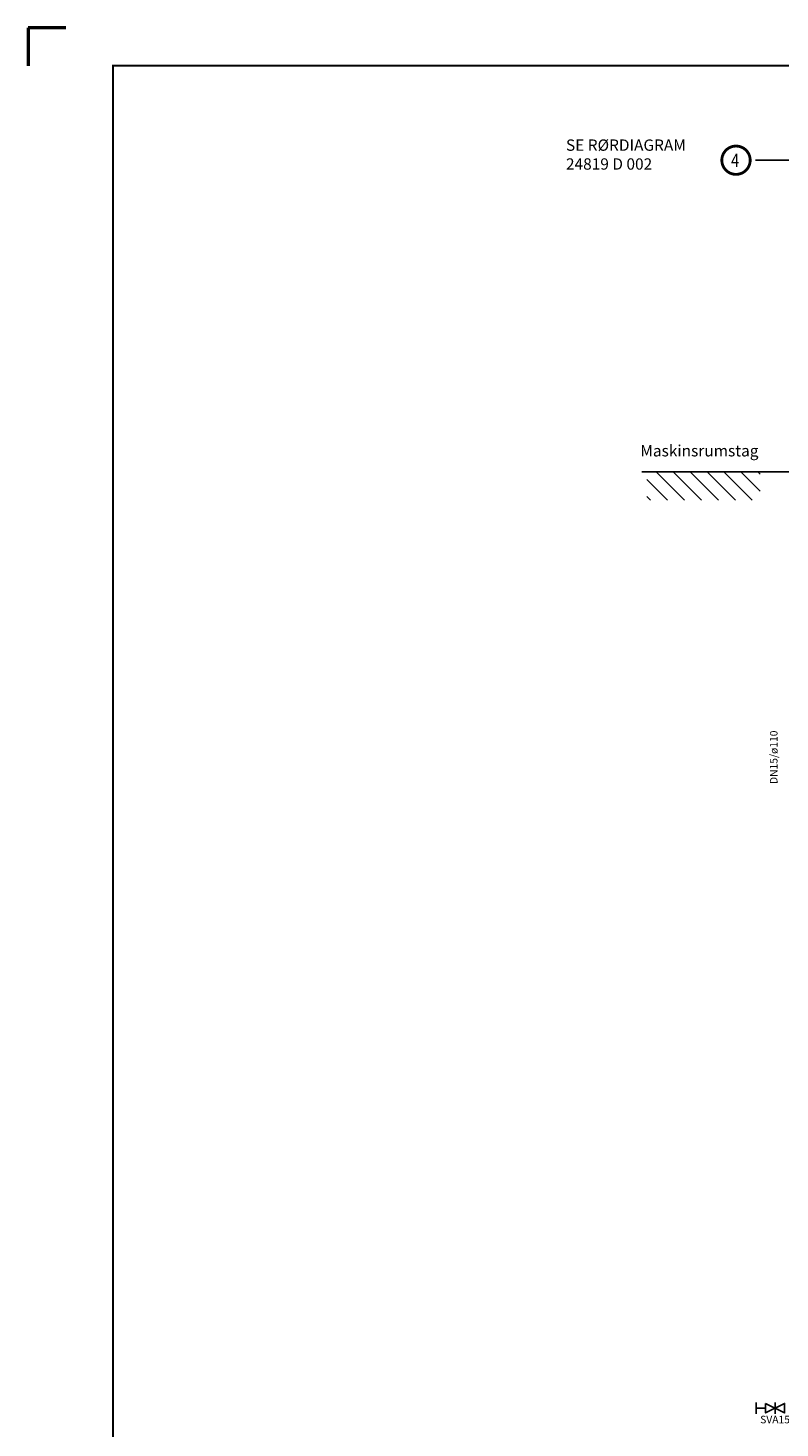
# Model space of a CAD drawing. Extents: x -22 to 1108, y -8 to 695.
# Drawn here: x -22 to 177, y 324 to 695 of the extents above; entities that cross this region are included whole.
import ezdxf
from ezdxf.enums import TextEntityAlignment as Align

# ---------------------------------------------------------------- set-up
doc = ezdxf.new("R2010")
doc.units = 0
doc.header["$LTSCALE"] = 8
doc.linetypes.add('HIDDEN', pattern=[0.375, 0.25, -0.125])
for name, color, linetype in [('25', 4, 'CONTINUOUS'), ('25H', 4, 'HIDDEN'), ('35', 3, 'CONTINUOUS'), ('PITXT', 7, 'CONTINUOUS'), ('TXTC', 7, 'CONTINUOUS'), ('TXTC35', 3, 'CONTINUOUS')]:
    doc.layers.add(name, color=color, linetype=linetype)
doc.layers.add('RAMME', color=7, linetype='CONTINUOUS', lineweight=50)
doc.styles.add('S4', font='SIMPLEX', dxfattribs={"width": 0.8})
doc.styles.add('STANDARDTY', font='ROMANS')

# ---------------------------------------------------------------- blocks, each defined once
blk = doc.blocks.new('CASPGEN')
at = {"layer": '25'}
blk.add_lwpolyline([(-2.5, 1.25), (2.5, -1.25), (2.5, 1.25), (-2.5, -1.25), (-2.5, 1.25), (-2.5, 1.25)], dxfattribs=at)
at = {"layer": '25', "const_width": 0.4}
blk.add_lwpolyline([(-0.2, 0, 1), (0.2, 0, 1)], format="xyb", close=True, dxfattribs=at)
at = {"layer": 'PITXT', "flags": 1}
for tag, p in [('EMNE', (0, 2)), ('VARENR', (0, -7))]:
    blk.add_attdef(tag, text='', height=2, dxfattribs=at).set_placement(p, align=Align.CENTER)
at = {"layer": 'PITXT'}
blk.add_attdef('TYPE', text='', height=2, dxfattribs=at).set_placement((0, -4), align=Align.CENTER)
blk = doc.blocks.new('CASPGENL')
at = {"layer": '25'}
blk.add_line((0, 1.5), (0, -1.5), dxfattribs=at)
blk.add_blockref('CASPGEN', (0, 0), dxfattribs=at)
at = {"layer": 'PITXT', "flags": 1}
for tag, p in [('EMNE', (0, 2)), ('VARENR', (0, -7))]:
    blk.add_attdef(tag, text='', height=2, dxfattribs=at).set_placement(p, align=Align.CENTER)
at = {"layer": 'PITXT'}
blk.add_attdef('TYPE', text='', height=2, dxfattribs=at).set_placement((0, -4), align=Align.CENTER)
blk = doc.blocks.new('CENDV')
at = {"layer": '35'}
blk.add_lwpolyline([(0, -1.5), (0, 1.5)], dxfattribs=at)

msp = doc.modelspace()

# ---------------------------------------------------------------- hatches: boundary and pattern name
at = {"layer": '25'}
h = msp.add_hatch(dxfattribs=at)
h.set_pattern_fill('ANSI31', color=256, style=0)
h.set_pattern_definition([(135, (-663.7364, -222.5), (2.245064, 2.245064), [])])
h.paths.add_polyline_path([(171.26, 570), (171.26, 577.5), (141.26, 577.5), (141.26, 570)])

# ---------------------------------------------------------------- linework, layer by layer
msp.add_line((597.5, 577.5), (140, 577.5), dxfattribs=at)
at = {"layer": '35'}
for p, q in [((170, 660), (185, 660)), ((172.72, 329.64), (170.22, 329.64))]:
    msp.add_line(p, q, dxfattribs=at)
at = {"layer": 'RAMME', "linetype": 'Continuous'}
for p, q in [((-22.5, 695), (-22.5, 685)), ((-12.5, 695), (-22.5, 695))]:
    msp.add_line(p, q, dxfattribs=at)
at = {"layer": 'RAMME', "const_width": 0.5}
msp.add_lwpolyline([(1095, 0), (1095, 685), (0, 685), (0, 0), (1095, 0)], close=True, dxfattribs=at)
at = {"layer": 'TXTC', "const_width": 0.75, "flags": 128}
for points in [[(161.13, 660, -1), (168.63, 660, 1)], [(161.13, 660, 1), (168.63, 660, -1)]]:
    msp.add_lwpolyline(points, format="xyb", dxfattribs=at)

# ---------------------------------------------------------------- block references
at = {"layer": '25H'}
msp.add_blockref('CASPGENL', (175.22, 329.64), dxfattribs=at).add_auto_attribs({'TYPE': 'SVA15'})
at = {"layer": '35'}
msp.add_blockref('CENDV', (170.22, 329.64), dxfattribs=at)

# ---------------------------------------------------------------- texts
at = {"layer": 'TXTC', "style": 'S4', "width": 0.8}
msp.add_text('4', height=3.5, dxfattribs=at).set_placement((163.57, 658.2))
at = {"layer": 'TXTC', "style": 'STANDARDTY'}
msp.add_text('DN15/ø110', height=2, rotation=90, dxfattribs=at).set_placement((175.87, 494.88))
at = {"layer": 'TXTC35'}
for s, p in [('SE RØRDIAGRAM  ', (119.88, 662.5)), ('24819 D 002', (119.88, 657.5)), ('Maskinsrumstag', (139.56, 581.59))]:
    msp.add_text(s, height=3, dxfattribs=at).set_placement(p)

doc.saveas('drawing.dxf')
